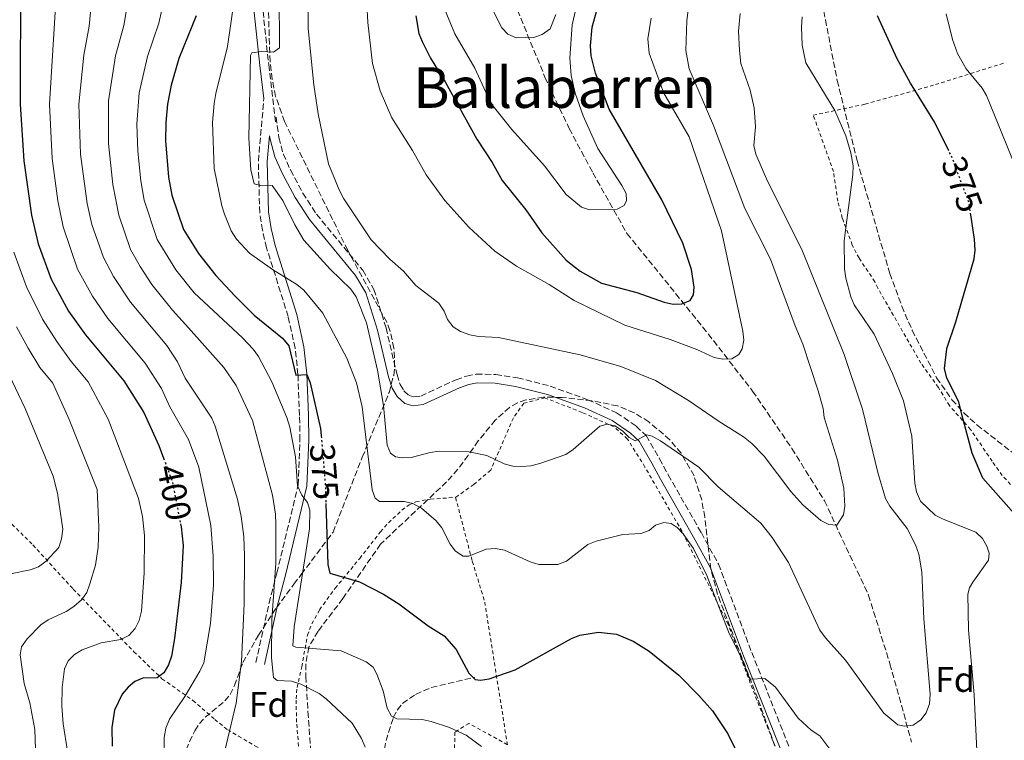
# Model space of a CAD drawing. Units: metres. Extents: x 620320 to 623754, y 4773448 to 4775822.
# Drawn here: x 622035 to 622314, y 4775097 to 4775301 of the extents above; entities that cross this region are included whole.
import ezdxf
from ezdxf.enums import TextEntityAlignment as Align

# ---------------------------------------------------------------- set-up
doc = ezdxf.new("R2010")
doc.units = ezdxf.units.M
doc.header["$MEASUREMENT"] = 0
for name, pattern in [('DGN Style 2', [1.739922, 1.043953, -0.695969]), ('DGN Style 3', [2.435891, 1.739922, -0.695969]), ('DGN Style 5', [1.217945, 0.521977, -0.695969])]:
    doc.linetypes.add(name, pattern=pattern)
for name, color, linetype, lineweight in [('Barranco lineal', 142, 'DGN Style 3', 13), ('Camino', 7, 'DGN Style 3', 0), ('Cota de curva de nivel directora', 7, 'Continuous', 0), ('Curva de nivel directora', 30, 'Continuous', 30), ('Curva de nivel directora no vista', 30, 'DGN Style 5', 30), ('Curva de nivel intermedia', 30, 'Continuous', 0), ('Etiqueta de zona arbolada', 92, 'Continuous', 0), ('Margen derecho', 7, 'Continuous', 0), ('Tela metálica o alambrada', 7, 'DGN Style 2', 0), ('Texto de Área (paraje) menor', 7, 'Continuous', 0), ('Zona arbolada', 92, 'DGN Style 3', 0)]:
    doc.layers.add(name, color=color, linetype=linetype, lineweight=lineweight)
doc.styles.add('Style-Arial', font='arial.ttf')

msp = doc.modelspace()

# ---------------------------------------------------------------- linework, layer by layer
at = {"layer": 'Barranco lineal', "color": 142, "linetype": 'DGN Style 3', "lineweight": 13}
for points in [[(622176.38, 4775303.41, 340.38), (622184.17, 4775284.46, 341.24), (622191.06, 4775269.91, 342.44), (622197.73, 4775257.39, 343.3), (622207.43, 4775240.18, 344.85), (622230.46, 4775211.72, 353.79), (622243.04, 4775195.52, 356.71), (622254.21, 4775179.21, 358.78), (622263.41, 4775164.43, 359.46), (622275.9, 4775137.69, 360.84), (622281.99, 4775118.24, 363.42), (622288.13, 4775096.03, 364.96)], [(622115.8, 4775063.66, 389.91), (622118.86, 4775066.31, 389.55), (622125.38, 4775071.75, 387.8), (622127.68, 4775073.25, 387.31), (622131.68, 4775075.27, 386.19), (622133.62, 4775076.69, 385.53), (622136.36, 4775079.45, 384.6), (622136.92, 4775080.71, 384.34), (622137.34, 4775083.16, 384.04), (622138.32, 4775091.66, 382.83), (622139.11, 4775096.47, 381.86), (622141.16, 4775102.99, 380.22), (622142.3, 4775105.14, 379.65), (622143.79, 4775106.99, 379.1), (622147.48, 4775109.54, 377.73), (622151.95, 4775111.52, 376.62), (622164.28, 4775114.43, 375.23)]]:
    msp.add_polyline3d(points, dxfattribs=at)
at = {"layer": 'Camino', "color": 7, "linetype": 'DGN Style 3', "lineweight": 0}
for points in [[(622103.98, 4775305.54, 366.59), (622105.85, 4775288, 365.14), (622107.81, 4775271.49, 364.59)], [(622102.24, 4775118.59, 386.06), (622105.94, 4775135.42, 383.25), (622108.17, 4775144, 382.63), (622114.2, 4775168.91, 379.49), (622114.72, 4775181.59, 377.94), (622114.59, 4775188.61, 376.44), (622114.15, 4775200.25, 375), (622113.35, 4775207.63, 373.64), (622111.38, 4775216.6, 371.79), (622105.25, 4775236.12, 368.1), (622104.09, 4775241.07, 367.54), (622103.29, 4775246.03, 366.81), (622102.92, 4775260.68, 364.49), (622104.48, 4775278.37, 363.45)], [(622107.95, 4775273.15, 364.65), (622108.71, 4775267.37, 364.43), (622109.98, 4775262.7, 364.11), (622112.02, 4775258.16, 363.61), (622115.52, 4775251.6, 363.26), (622119.39, 4775245.65, 363.06), (622132.53, 4775229.73, 362.6), (622135.68, 4775224.33, 362.59), (622139.11, 4775213.46, 362.96), (622142.23, 4775200.17, 363.26), (622143.14, 4775197.34, 363.26), (622144.2, 4775195.59, 363.34), (622145.66, 4775194.21, 363.34), (622147.01, 4775193.84, 363.34), (622148.96, 4775194.11, 363.34), (622158.96, 4775198.73, 363.36), (622161.95, 4775199.77, 363.38), (622164.7, 4775200.31, 363.37), (622170.22, 4775200.21, 363.36), (622176.36, 4775199.29, 363.43), (622185.64, 4775196.92, 363.34), (622196.34, 4775193.07, 363.56), (622204.48, 4775189.37, 364.29), (622210.03, 4775185.56, 364.74), (622212.89, 4775182.9, 365.36), (622216.66, 4775176.33, 366.88), (622219.11, 4775171.79, 367.57), (622228.51, 4775155.31, 369.19), (622233.4, 4775146.45, 369.35), (622242.81, 4775121.43, 370.3), (622257.65, 4775083.9, 371.61)]]:
    msp.add_polyline3d(points, dxfattribs=at)
at = {"layer": 'Curva de nivel directora', "color": 30, "linetype": 'Continuous', "lineweight": 30, "flags": 128}
for points, elevation in [([(622035.47, 4775313.56), (622035.34, 4775276.81), (622036.42, 4775260.79), (622038.64, 4775245.32), (622040.51, 4775237.22), (622044.16, 4775227.19), (622049.05, 4775218.18), (622053.87, 4775211.44), (622064.74, 4775198.43), (622070.47, 4775189.42), (622074.68, 4775180.07), (622076.04, 4775176.47)], 400), ([(622147.56, 4775301.86), (622148.44, 4775296.87), (622149.36, 4775294.52), (622151.72, 4775289.87), (622155.91, 4775283.14), (622164.84, 4775266.91), (622169.18, 4775260.3), (622172.01, 4775255.19), (622178.74, 4775246.88), (622183.26, 4775240.39), (622190.18, 4775232.56), (622194.14, 4775229.44), (622200.24, 4775226.09), (622210.18, 4775223.4), (622218, 4775220.67), (622220.51, 4775220.18), (622223.01, 4775220.24), (622225.33, 4775221.18), (622226.32, 4775222.79), (622226.52, 4775224.93), (622225.73, 4775229.98), (622223.3, 4775237.46), (622217.34, 4775249.68), (622202.37, 4775275.38), (622198.49, 4775285.55), (622197.25, 4775290.54), (622197.05, 4775293.36), (622197.59, 4775298.64), (622201.77, 4775314)], 350), ([(622085.28, 4775301.81), (622080.34, 4775289.71), (622078.18, 4775282.18), (622077.14, 4775276.84), (622076.64, 4775271.57), (622076.58, 4775266.39), (622077.47, 4775256.15), (622078.4, 4775251.05), (622081.72, 4775241.28), (622085.9, 4775234.48), (622090.82, 4775228.24), (622096.22, 4775222.52), (622101.71, 4775216.98), (622109.76, 4775210.46), (622111.52, 4775208.36), (622113.57, 4775200.01), (622116.68, 4775200.22), (622117.61, 4775197.89), (622120.57, 4775184.95), (622120.75, 4775182.8)], 375), ([(622298.65, 4775263.58), (622294.67, 4775271.64), (622287.78, 4775282.73), (622284.04, 4775289.66), (622278.41, 4775301.88)], 375), ([(622298.12, 4775207.61), (622300.66, 4775215.09), (622305.83, 4775232.96), (622306.15, 4775235.44), (622305.99, 4775238.51), (622304.92, 4775245.41)], 375), ([(622302.41, 4775188.88), (622301.49, 4775192.43), (622298.07, 4775199.2), (622297.48, 4775201.91), (622298.08, 4775207.49), (622298.12, 4775207.61)], 375), ([(622317.11, 4775160.96), (622308.32, 4775170.79), (622305.27, 4775177.89), (622302.41, 4775188.88)], 375), ([(622122.07, 4775163.63), (622122.66, 4775146.33), (622123.2, 4775143.89), (622131.56, 4775141.42), (622138.38, 4775137.97), (622142.75, 4775135.19), (622151.02, 4775128.99), (622155.55, 4775126.11), (622159, 4775122.31), (622162.57, 4775115.54), (622164.42, 4775113.81), (622165.87, 4775113.59), (622168.33, 4775114.02), (622175.69, 4775116.53), (622191.66, 4775125.44), (622194.05, 4775126.36), (622199.37, 4775127.15), (622204.42, 4775126.61), (622209.16, 4775124.61), (622213.75, 4775121.8), (622222.11, 4775115.05), (622227.76, 4775109.23), (622231.69, 4775104.91), (622236, 4775098.4), (622238.35, 4775093.59)], 375), ([(622080.85, 4775157.86), (622081.01, 4775157.03), (622081.63, 4775151.74), (622081.04, 4775141.24), (622079.18, 4775125.43), (622078.32, 4775120.38), (622077.45, 4775117.97), (622076.11, 4775115.71), (622074.21, 4775114.22), (622070.15, 4775114.15), (622067.91, 4775113.21), (622065.96, 4775111.65), (622064.33, 4775109.65), (622062.1, 4775105.13), (622061.37, 4775100.17), (622061.46, 4775094.9)], 400)]:
    msp.add_lwpolyline(points, dxfattribs=dict(at, elevation=elevation))
at = {"layer": 'Curva de nivel directora no vista', "color": 30, "linetype": 'DGN Style 5', "lineweight": 30, "flags": 128}
for points, elevation in [([(622304.92, 4775245.41), (622304.36, 4775249), (622299.66, 4775261.52), (622298.65, 4775263.58)], 375), ([(622120.75, 4775182.8), (622121.88, 4775169.21), (622122.07, 4775163.63)], 375), ([(622076.04, 4775176.47), (622078.47, 4775169.99), (622080.85, 4775157.86)], 400)]:
    msp.add_lwpolyline(points, dxfattribs=dict(at, elevation=elevation))
at = {"layer": 'Curva de nivel intermedia', "color": 30, "linetype": 'Continuous', "lineweight": 0, "flags": 128}
for points, elevation in [([(622155.18, 4775304.92), (622158.63, 4775296.77), (622164.26, 4775287.04), (622167.87, 4775279.14), (622169.48, 4775276.27), (622174.81, 4775269.62), (622184, 4775259.35), (622190.21, 4775251.17), (622194.56, 4775247.63), (622196.76, 4775246.87), (622204.68, 4775247.04), (622206.66, 4775248.08), (622207.29, 4775249.52), (622207.15, 4775251.52), (622205.99, 4775253.75), (622199.16, 4775264.21), (622194.96, 4775273.46), (622192.72, 4775279.96), (622191.64, 4775284.91), (622191.21, 4775289.88), (622191.85, 4775299.33), (622204.14, 4775352.02)], 345), ([(622046.07, 4775315.17), (622043.7, 4775276.81), (622044.5, 4775261.41), (622046.09, 4775249.46), (622047.53, 4775242.06), (622051.67, 4775230.01), (622055.85, 4775222.38), (622060.28, 4775216.05), (622070.85, 4775203.44), (622075.44, 4775196.23), (622077.79, 4775191.02), (622083.15, 4775181.83), (622086.01, 4775173.93), (622089.45, 4775157.38), (622090.14, 4775148.76), (622090.16, 4775140.5), (622089.36, 4775129.63), (622087.42, 4775118.52), (622086.37, 4775116.17), (622082.04, 4775108.99), (622077.75, 4775102.53), (622076.73, 4775100.03), (622076.25, 4775097.36), (622076.29, 4775091.46)], 395), ([(622056.67, 4775316.79), (622054.98, 4775298.93), (622053.39, 4775290.65), (622052.06, 4775276.82), (622052.5, 4775262.66), (622054.35, 4775248.67), (622055.67, 4775242.75), (622059, 4775233.32), (622061.8, 4775227.99), (622066.68, 4775220.66), (622076.97, 4775208.45), (622079.99, 4775203.84), (622082.17, 4775199.13), (622089.7, 4775187.86), (622090.65, 4775185.54), (622096.96, 4775164.92), (622098.08, 4775159.93), (622098.78, 4775154.33), (622099.03, 4775148.81), (622098.87, 4775135.18), (622098.11, 4775118.91), (622096.66, 4775107.04), (622093.34, 4775093.24)], 390), ([(622097.08, 4775313.5), (622094.21, 4775293.12), (622090.86, 4775279.82), (622090.41, 4775277), (622089.89, 4775271.57), (622090.37, 4775258.54), (622092.53, 4775248.01), (622093.29, 4775245.6), (622095.25, 4775240.96), (622096.75, 4775238.51), (622100.39, 4775234.59), (622106.91, 4775229.93), (622113.85, 4775225.7), (622115.82, 4775224.15), (622121.16, 4775217.63), (622128.01, 4775204.81), (622130.78, 4775197.81), (622132.31, 4775191.06), (622135.19, 4775167.53), (622136, 4775165.17), (622137.27, 4775164.26), (622144.25, 4775164.24), (622146.67, 4775163.62), (622149.14, 4775162.33), (622153.35, 4775158.75), (622154.92, 4775156.8), (622157.32, 4775152.17), (622158.83, 4775150.18), (622160.97, 4775148.7), (622162.58, 4775148.72), (622167.46, 4775150.67), (622170.11, 4775150.9), (622172.73, 4775150.45), (622180.01, 4775147.13), (622182.4, 4775146.39), (622187.8, 4775146.33), (622190.29, 4775147.31), (622196.35, 4775152.07), (622198.68, 4775152.99), (622206.26, 4775154.83), (622211.39, 4775155.2), (622213.76, 4775156.02), (622215.55, 4775157.53), (622217.86, 4775158.24), (622219.96, 4775157.96), (622221.64, 4775156.89), (622223.38, 4775155.1), (622226.31, 4775150.89)], 370), ([(622076.4, 4775307.37), (622074.68, 4775299.74), (622071.45, 4775290.36), (622069.14, 4775280), (622068.48, 4775271.12), (622068.7, 4775263.48), (622069.55, 4775255.09), (622070.53, 4775249.56), (622074.2, 4775238.46), (622079.49, 4775229.87), (622084.71, 4775223.34), (622098.41, 4775210.56), (622101.44, 4775207.38), (622102.93, 4775205.35), (622106.76, 4775198.13), (622111.03, 4775187.98), (622111.85, 4775185.3), (622113.46, 4775176.86), (622114.01, 4775168.63), (622115.22, 4775166.01), (622116.85, 4775163.98), (622117.52, 4775161.75), (622117.4, 4775156.46), (622113.1, 4775128.72), (622112.67, 4775123.37), (622113.53, 4775122.92), (622126.35, 4775121.89), (622133.5, 4775118.78), (622135.47, 4775117.25), (622136.51, 4775115.33), (622138.26, 4775110.55), (622139.42, 4775105.69), (622140.68, 4775103.43), (622142.16, 4775102.67), (622149.32, 4775102.46), (622151.88, 4775101.9), (622157.07, 4775100.22), (622161.85, 4775097.97), (622166.14, 4775094.83)], 380), ([(622108.82, 4775308.36), (622108.91, 4775292.75), (622107.24, 4775291.57), (622103.83, 4775291.74), (622101.05, 4775291.35), (622100.65, 4775290.57), (622100.18, 4775267.19), (622100.82, 4775258.17), (622101.73, 4775254.26), (622103.96, 4775253.7), (622106.8, 4775253.79), (622109.81, 4775249.5), (622113.23, 4775242.64), (622115.8, 4775238.28), (622123.27, 4775230.05), (622129.16, 4775224.34), (622130.67, 4775222.2), (622133.54, 4775214.84), (622136.73, 4775201.42), (622138.44, 4775191.38), (622139.43, 4775180.23), (622140.42, 4775177.94), (622141.83, 4775176.85), (622143.68, 4775176.57), (622146.23, 4775176.71), (622151.67, 4775178.14), (622154.14, 4775178.47), (622162.6, 4775178.31), (622167.69, 4775177.21), (622172.63, 4775174.85), (622175.05, 4775174.23), (622177.65, 4775174.15), (622180.14, 4775174.32), (622182.68, 4775174.98), (622190.06, 4775177.53), (622192.17, 4775179), (622199.72, 4775185.52), (622201.79, 4775186.12), (622204.02, 4775185.67), (622206.16, 4775184.26), (622208.03, 4775182.4)], 365), ([(622257.26, 4775208.79), (622255.07, 4775213.95), (622248.11, 4775232.88), (622240.85, 4775247.27), (622231.97, 4775270.75), (622225.09, 4775286.83), (622224.12, 4775292.03), (622224.42, 4775300.48), (622225.31, 4775308.1)], 360), ([(622065.81, 4775305.19), (622064.77, 4775299.12), (622062.41, 4775290.49), (622060.46, 4775277.76), (622060.41, 4775265.67), (622061.62, 4775254.04), (622063.36, 4775245.37), (622066.69, 4775235.64), (622069.38, 4775230.84), (622072.73, 4775225.75), (622078.6, 4775218.45), (622083.09, 4775213.45), (622093.15, 4775202.15), (622096.58, 4775197.07), (622101.3, 4775187.15), (622106.89, 4775166.04), (622107.76, 4775160.61), (622107.88, 4775157.72), (622107.89, 4775146.72), (622106.74, 4775130.68), (622106.61, 4775119.91), (622107.19, 4775114.32), (622108.27, 4775113.54), (622112.35, 4775113.27), (622114.94, 4775112.49), (622120.12, 4775109.84), (622122.1, 4775108.29), (622129.54, 4775101.4), (622132.18, 4775097.11), (622133.2, 4775094.65)], 385), ([(622133.71, 4775305.26), (622133.98, 4775299.92), (622135.32, 4775288.36), (622137.41, 4775280.62), (622140.77, 4775272.89), (622146.63, 4775263.7), (622150.51, 4775256.82), (622155.76, 4775249.49), (622162.55, 4775241.96), (622169.98, 4775235.2), (622176.15, 4775230.95), (622185.32, 4775225.69), (622192.44, 4775221.16), (622206.79, 4775214.18), (622219.66, 4775210.16), (622227.26, 4775207.31), (622232.15, 4775205.03), (622234.62, 4775204.55), (622237.12, 4775204.65), (622239.16, 4775205.84), (622240.13, 4775207.49), (622240.55, 4775209.9), (622240.28, 4775212.44), (622234.22, 4775240.89), (622225.04, 4775267.52), (622217.89, 4775279.95), (622213.76, 4775291.22), (622213.37, 4775295.31), (622214.28, 4775301.21)], 355), ([(622168.18, 4775305.9), (622171.93, 4775298.47), (622173.65, 4775296.66), (622176.02, 4775295.64), (622181, 4775295.7), (622183.34, 4775296.57), (622185.65, 4775298.18), (622187.22, 4775302.26)], 340), ([(622117.05, 4775303.1), (622117.06, 4775298.28), (622118.69, 4775282.31), (622119.88, 4775274.07), (622122.81, 4775259.89), (622125.79, 4775252.5), (622127.19, 4775250), (622134.92, 4775238.4), (622140.21, 4775232.87), (622144.07, 4775229.5), (622147.6, 4775225.39), (622154.07, 4775220.4), (622155.64, 4775218.13), (622156.53, 4775215.79), (622158.11, 4775213.72), (622160.25, 4775212.43), (622162.91, 4775211.44), (622165.37, 4775210.95), (622171.03, 4775210.66), (622194.15, 4775205.78), (622205.67, 4775202.52), (622215.54, 4775198.53), (622224.83, 4775192.85), (622233.53, 4775186.85), (622240.43, 4775182.55), (622242.83, 4775180.64), (622246.28, 4775177.05), (622253.91, 4775167.02), (622257.24, 4775163.28), (622262.36, 4775158.85), (622264.63, 4775157.67), (622266.9, 4775157.53), (622268.83, 4775160.48), (622269.18, 4775162.89), (622268.92, 4775167.99), (622267.08, 4775175.89), (622263.36, 4775188.01), (622263.01, 4775190.62), (622261.63, 4775195.57), (622257.26, 4775208.79)], 360), ([(622208.03, 4775182.4), (622209.75, 4775181.39), (622213.09, 4775183.07), (622214.6, 4775182.69), (622216.97, 4775181.41), (622227.78, 4775173.95), (622233.32, 4775168.35), (622245.35, 4775158.12), (622248.61, 4775154.04), (622253.26, 4775146.93), (622262.14, 4775127.76), (622263.72, 4775125.61), (622269.42, 4775119.24), (622280.28, 4775104.26), (622284.2, 4775100.94), (622286.09, 4775100.56), (622288.56, 4775100.89), (622290.73, 4775102.34), (622292.26, 4775104.32), (622293.21, 4775106.93), (622293.43, 4775109.67), (622291.56, 4775130.94), (622290.98, 4775144.32), (622290.14, 4775149.26), (622289.21, 4775151.93), (622286.83, 4775156.59), (622281.91, 4775162.91), (622280.72, 4775165.11), (622278.52, 4775172.46), (622274.24, 4775190.41), (622269.03, 4775205.83), (622257, 4775235.63), (622247.25, 4775254.95), (622243.97, 4775262.66), (622243.39, 4775265.09), (622243.82, 4775270.43), (622243.45, 4775275.76), (622242.38, 4775280.77), (622239.7, 4775288.33), (622239.3, 4775292.02), (622239, 4775297.47), (622239.5, 4775302.52)], 365), ([(622306.82, 4775089.74), (622305.87, 4775109.41), (622304.23, 4775127.86), (622304.05, 4775138), (622304.53, 4775139.76), (622305.5, 4775141.37), (622309.88, 4775147.62), (622310.09, 4775149.55), (622309.48, 4775151.61), (622308.19, 4775153.75), (622306.32, 4775155.53), (622297.11, 4775159.17), (622294.81, 4775160.37), (622290.64, 4775164.34), (622289.53, 4775166.97), (622289.07, 4775169.44), (622288.21, 4775182.78), (622285.83, 4775192.76), (622282.75, 4775200.52), (622277.5, 4775211.6), (622271.87, 4775219.94), (622270.92, 4775222.23), (622269.48, 4775227.47), (622269.07, 4775230.12), (622268.96, 4775238.12), (622269.45, 4775241.72), (622271.5, 4775256.87), (622271.56, 4775259.37), (622270.94, 4775263.05), (622269.45, 4775267.83), (622266.38, 4775274.99), (622258.15, 4775288.49), (622257.07, 4775293.49), (622256.88, 4775298.6), (622257.11, 4775301.58)], 370), ([(622322.74, 4775246.31), (622309.38, 4775279.25), (622308.1, 4775281.37), (622303.55, 4775286.83), (622301.15, 4775291.2), (622299.71, 4775295.09), (622297.93, 4775302.39)], 380), ([(622033.6, 4775234.85), (622037.21, 4775225.06), (622041.72, 4775215.93), (622045.77, 4775209.56), (622049.82, 4775203.91), (622054.68, 4775198.09), (622060.31, 4775187.56), (622062.55, 4775181.84), (622068.98, 4775165.04), (622070.04, 4775159.97), (622070.62, 4775154.54), (622070.5, 4775144), (622069.75, 4775133.13), (622069.1, 4775130.51), (622067.98, 4775128.28), (622066.16, 4775126.26), (622063.9, 4775125.09), (622058.36, 4775124.16), (622053, 4775122.17), (622050.77, 4775120.91), (622049.04, 4775119.11), (622047.98, 4775116.76), (622047.33, 4775111.49), (622047.23, 4775106.27), (622047.59, 4775101.2), (622048.82, 4775093.52)], 405), ([(622034.39, 4775213.67), (622037.68, 4775207.67), (622040.95, 4775202.16), (622044.63, 4775197.75), (622049.25, 4775187.47), (622057.17, 4775167.66), (622057.71, 4775156.96), (622057.54, 4775151.27), (622056.77, 4775146.19), (622055.18, 4775140.91), (622054.25, 4775138.4), (622052.82, 4775136.36), (622050.63, 4775134.5), (622048.38, 4775133.08), (622043.34, 4775130.67), (622041.29, 4775129.24), (622037.39, 4775125.35), (622035.78, 4775123.05), (622035.38, 4775120.8), (622036.54, 4775112.66), (622038.1, 4775107.19), (622039.54, 4775099.59), (622039.71, 4775094.09)], 410), ([(622032.15, 4775200.32), (622036.79, 4775190.6), (622044.74, 4775171.41), (622046, 4775166.54), (622047.48, 4775156.37), (622047.13, 4775153.61), (622046.35, 4775151.23), (622042.76, 4775147.3), (622040.56, 4775145.73), (622038.2, 4775144.9), (622032.67, 4775143.68)], 415), ([(622226.31, 4775150.89), (622230.03, 4775143.27), (622236.43, 4775126.86), (622239.8, 4775120.12), (622242.23, 4775113.92), (622246.49, 4775114.05), (622249.52, 4775111.63), (622255.92, 4775102.85), (622259.65, 4775099.45), (622262.1, 4775097.85), (622265.21, 4775093.68)], 370)]:
    msp.add_lwpolyline(points, dxfattribs=dict(at, elevation=elevation))
at = {"layer": 'Margen derecho', "color": 7, "linetype": 'Continuous', "lineweight": 0}
for points in [[(622104.48, 4775278.37, 363.45), (622103.36, 4775287.73, 365.14), (622101.48, 4775305.38, 366.59)], [(622104.68, 4775118.05, 386.06), (622108.37, 4775134.83, 383.25), (622110.6, 4775143.39, 382.63), (622116.69, 4775168.56, 379.49), (622117.22, 4775181.56, 377.94), (622117.09, 4775188.67, 376.44), (622116.64, 4775200.43, 375), (622115.82, 4775208.03, 373.64), (622113.8, 4775217.24, 371.79), (622107.66, 4775236.78, 368.1), (622106.54, 4775241.55, 367.54), (622105.79, 4775246.26, 366.81), (622105.42, 4775260.6, 364.49), (622106.06, 4775267.8, 364.06), (622106.26, 4775266.88, 364.43), (622107.62, 4775261.85, 364.11), (622109.78, 4775257.05, 363.61), (622113.36, 4775250.33, 363.26), (622117.37, 4775244.17, 363.06), (622130.47, 4775228.29, 362.6), (622133.38, 4775223.31, 362.59), (622136.7, 4775212.79, 362.96), (622139.82, 4775199.5, 363.26), (622140.85, 4775196.29, 363.26), (622142.24, 4775194, 363.34), (622144.4, 4775191.96, 363.34), (622146.84, 4775191.3, 363.34), (622149.67, 4775191.68, 363.34), (622159.9, 4775196.41, 363.36), (622162.61, 4775197.35, 363.38), (622164.92, 4775197.81, 363.37), (622170.01, 4775197.71, 363.36), (622175.86, 4775196.84, 363.43), (622184.9, 4775194.53, 363.34), (622195.4, 4775190.76, 363.56), (622203.25, 4775187.18, 364.29), (622208.46, 4775183.61, 364.74), (622210.91, 4775181.32, 365.36), (622214.48, 4775175.11, 366.88), (622216.93, 4775170.57, 367.57), (622226.33, 4775154.09, 369.19), (622231.13, 4775145.4, 369.35), (622240.48, 4775120.53, 370.3), (622255.37, 4775082.87, 371.61)]]:
    msp.add_polyline3d(points, dxfattribs=at)
at = {"layer": 'Tela metálica o alambrada', "color": 7, "linetype": 'DGN Style 2', "lineweight": 0}
for points in [[(622316.15, 4775169.05, 376.28), (622313.84, 4775171.63, 375.78), (622310.95, 4775175.63, 375.42), (622304.86, 4775184.6, 375.42), (622298.85, 4775191.38, 375.42), (622295.74, 4775196.54, 375.25), (622290.78, 4775203.38, 374.82), (622278.56, 4775224.65, 374.48), (622277.69, 4775226.48, 374.41), (622273.21, 4775233.23, 370), (622272.37, 4775234.64, 369.41), (622271.31, 4775236.89, 369.29), (622268.48, 4775244.52, 370.47), (622267.2, 4775249.28, 371.36), (622265.99, 4775257.69, 371.53), (622260.25, 4775273.7, 369.75), (622274.93, 4775276.79, 371.47), (622294.89, 4775282.34, 378.35), (622314.51, 4775288.52, 384.28)], [(621899.97, 4775194.96, 462.79), (621909.84, 4775197.29, 461.42), (621929.44, 4775201.43, 459.48), (621932.73, 4775201.43, 458.67), (621953.98, 4775193.87, 451.4), (621972.18, 4775186.49, 442.85), (622012.88, 4775168.81, 425.02), (622025.9, 4775163.57, 421.88), (622028.32, 4775162.23, 421.45), (622030.6, 4775160.28, 421.19), (622039.02, 4775151.9, 418.27), (622050.44, 4775139.37, 411.42), (622067.65, 4775121.66, 402.87), (622075.59, 4775113.99, 399.13), (622084.36, 4775107.84, 394.96), (622090.55, 4775102.49, 390.49), (622094.22, 4775099.53, 388.3), (622097.26, 4775097.76, 387.83), (622101.93, 4775095.01, 388.26), (622106.85, 4775092.28, 389.29), (622108.9, 4775090.77, 389.51)], [(622249.36, 4775094.96, 372), (622243.01, 4775111.14, 371.87), (622236.1, 4775129.42, 371.23), (622223.05, 4775155.72, 370.37), (622212.52, 4775173.99, 367.23), (622207.59, 4775181.93, 366.84), (622203.78, 4775185.35, 366.37), (622194.71, 4775189.46, 365.47), (622184.17, 4775193.57, 364.78), (622178.2, 4775192.09, 364.44), (622175.21, 4775187.93, 365.04), (622168.79, 4775173.09, 366.89), (622163.99, 4775169.07, 367.53), (622158.84, 4775165.37, 367.92)], [(622114.58, 4775091.44, 389.67), (622113.75, 4775101.69, 387.86), (622113.62, 4775108.28, 385.43), (622113.88, 4775111.49, 384.29), (622115.25, 4775117.4, 382.83), (622116.82, 4775126.34, 380), (622118.03, 4775129.52, 379.05), (622120.27, 4775133.48, 376.91), (622121.35, 4775135.07, 376.3), (622124.67, 4775139.62, 375.78), (622131.65, 4775148.07, 374.28), (622137.52, 4775155.61, 371.26), (622139.78, 4775158.2, 370.71), (622143.63, 4775161.77, 370.02), (622145.63, 4775163.25, 369.61), (622147.61, 4775164.15, 369.25), (622151.75, 4775164.9, 368.65), (622158.84, 4775165.37, 367.92)], [(622158.84, 4775165.37, 367.92), (622163.58, 4775147.28, 371.4), (622167.1, 4775135.74, 373.03), (622173.53, 4775095.31, 379.27), (622162.61, 4775101.36, 379.14), (622158.64, 4775098.87, 380), (622158.12, 4775076.16, 383.65), (622157.27, 4775068.54, 385.15), (622154.72, 4775048.76, 386.57)]]:
    msp.add_polyline3d(points, dxfattribs=at)
at = {"layer": 'Zona arbolada', "color": 92, "linetype": 'DGN Style 3', "lineweight": 0}
for points in [[(622261.82, 4775310.32, 374.2), (622267.04, 4775283.51, 377.58), (622272.66, 4775260.83, 379.56), (622281.93, 4775228.87, 382.13), (622285.34, 4775219.57, 382.89), (622288.28, 4775212.74, 383.45), (622295.21, 4775199.27, 384.59), (622299.57, 4775193.04, 385.12), (622302.96, 4775189.33, 385.46), (622306.64, 4775185.91, 385.79), (622318.9, 4775176.4, 386.91)], [(622261.82, 4775310.32, 374.2), (622267.04, 4775283.51, 377.58), (622272.66, 4775260.83, 379.56), (622281.93, 4775228.87, 382.13), (622285.34, 4775219.57, 382.89), (622288.28, 4775212.74, 383.45), (622295.21, 4775199.27, 384.59), (622299.57, 4775193.04, 385.12), (622302.96, 4775189.33, 385.46), (622306.64, 4775185.91, 385.79), (622318.9, 4775176.4, 386.91)], [(622079.34, 4775087.27, 409.39), (622084.9, 4775099.26, 408.62), (622086.2, 4775101.32, 408.31), (622087.87, 4775103.07, 407.72), (622093.43, 4775107.7, 405.01), (622094.89, 4775109.49, 404.03), (622096.17, 4775112.04, 402.88), (622098.5, 4775118.59, 400.01), (622102.95, 4775126.33, 395.89), (622108.03, 4775134.07, 391.11), (622112.99, 4775140.78, 385.29), (622115.08, 4775143.55, 384.12), (622124.08, 4775155.51, 381.72), (622132.39, 4775176.81, 379.06), (622139.98, 4775195.1, 375.01), (622141.28, 4775199.95, 374.33), (622141.56, 4775202.5, 374.04), (622141.37, 4775207.68, 373.58), (622140.23, 4775212.7, 373.29), (622139.3, 4775215.06, 373.22), (622128.25, 4775235.39, 374.02), (622110.35, 4775271.91, 372.69), (622107.82, 4775278.95, 372.57), (622106.82, 4775283.86, 372.56), (622106.22, 4775288.88, 372.57), (622105.62, 4775308.69, 372.27)], [(622115.08, 4775143.55, 384.12), (622124.08, 4775155.51, 381.72), (622132.39, 4775176.81, 379.06), (622139.98, 4775195.1, 375.01), (622141.28, 4775199.95, 374.33), (622141.56, 4775202.5, 374.04), (622141.37, 4775207.68, 373.58), (622140.23, 4775212.7, 373.29), (622139.3, 4775215.06, 373.22), (622128.25, 4775235.39, 374.02), (622110.35, 4775271.91, 372.69), (622107.82, 4775278.95, 372.57), (622106.82, 4775283.86, 372.56), (622106.22, 4775288.88, 372.57), (622105.62, 4775308.69, 372.27)], [(622252.75, 4775085.7, 381.22), (622244.5, 4775108.36, 380.03), (622233.11, 4775137.91, 376.59), (622231.24, 4775145.04, 375.47), (622229.49, 4775159.77, 372.83), (622228.63, 4775164.67, 372.14), (622226.44, 4775171.45, 371.52), (622222.78, 4775177.87, 371.08), (622219.59, 4775181.68, 370.83), (622213.65, 4775186.78, 370.49), (622209.51, 4775189.36, 370.29), (622204.75, 4775191.29, 370.08), (622197.52, 4775192.79, 369.77), (622188.99, 4775193.69, 369.5), (622183.79, 4775193.8, 369.49), (622178.74, 4775193.02, 369.54), (622176.37, 4775192.15, 369.58), (622174.15, 4775190.88, 369.62), (622170.07, 4775187.3, 369.71), (622165.28, 4775181.4, 369.98), (622162.4, 4775177.3, 370.45), (622159.49, 4775173.35, 371.3), (622156.3, 4775169.8, 372.64), (622137.57, 4775152.14, 381.72), (622126.87, 4775136.74, 384.42), (622119.85, 4775127.45, 388.74), (622117.21, 4775122.95, 390.34), (622116.37, 4775118.18, 391.66), (622116.42, 4775114.65, 392.46), (622116.54, 4775112.17, 392.73), (622116.97, 4775104.67, 392.68), (622117.8, 4775093.44, 395.47)], [(622252.75, 4775085.7, 381.22), (622244.5, 4775108.36, 380.03), (622233.11, 4775137.91, 376.59), (622231.24, 4775145.04, 375.47), (622229.49, 4775159.77, 372.83), (622228.63, 4775164.67, 372.14), (622226.44, 4775171.45, 371.52), (622222.78, 4775177.87, 371.08), (622219.59, 4775181.68, 370.83), (622213.65, 4775186.78, 370.49), (622209.51, 4775189.36, 370.29), (622204.75, 4775191.29, 370.08), (622197.52, 4775192.79, 369.77), (622188.99, 4775193.69, 369.5), (622183.79, 4775193.8, 369.49), (622178.74, 4775193.02, 369.54), (622176.37, 4775192.15, 369.58), (622174.15, 4775190.88, 369.62), (622170.07, 4775187.3, 369.71), (622165.28, 4775181.4, 369.98), (622162.4, 4775177.3, 370.45), (622159.49, 4775173.35, 371.3), (622156.3, 4775169.8, 372.64), (622137.57, 4775152.14, 381.72), (622126.87, 4775136.74, 384.42), (622119.85, 4775127.45, 388.74), (622117.21, 4775122.95, 390.34), (622116.37, 4775118.18, 391.66), (622116.42, 4775114.65, 392.46), (622116.54, 4775112.17, 392.73), (622116.97, 4775104.67, 392.68), (622117.8, 4775093.44, 395.47)], [(622079.34, 4775087.27, 409.39), (622084.9, 4775099.26, 408.62), (622086.2, 4775101.32, 408.31), (622087.87, 4775103.07, 407.72), (622093.43, 4775107.7, 405.01), (622094.89, 4775109.49, 404.03), (622096.17, 4775112.04, 402.88), (622098.5, 4775118.59, 400.01), (622102.95, 4775126.33, 395.89), (622108.03, 4775134.07, 391.11), (622112.99, 4775140.78, 385.29), (622115.08, 4775143.55, 384.12)]]:
    msp.add_polyline3d(points, dxfattribs=at)

# ---------------------------------------------------------------- texts
at = {"layer": 'Cota de curva de nivel directora', "color": 7, "linetype": 'Continuous', "lineweight": 0, "style": 'Style-Arial'}
for s, rotation, p in [('375', 290.5636, (622302.44, 4775254.11, 375)), ('375', 274.7663, (622121.6, 4775172.66, 375)), ('400', 281.088, (622079.1, 4775166.76, 400))]:
    msp.add_text(s, height=7, rotation=rotation, dxfattribs=at).set_placement(p, align=Align.MIDDLE_CENTER)
at = {"layer": 'Etiqueta de zona arbolada', "color": 92, "linetype": 'Continuous', "lineweight": 0, "style": 'Style-Arial'}
for p in [(622300.42, 4775113.78, 367.4), (622105.82, 4775106.7, 387.68)]:
    msp.add_text('Fd', height=7, dxfattribs=at).set_placement(p, align=Align.MIDDLE_CENTER)
at = {"layer": 'Texto de Área (paraje) menor', "color": 7, "linetype": 'Continuous', "lineweight": 0, "style": 'Style-Arial'}
msp.add_text('Ballabarren', height=11.5, dxfattribs=at).set_placement((622189.74, 4775281.51, 344.96), align=Align.MIDDLE_CENTER)

doc.saveas('drawing.dxf')
